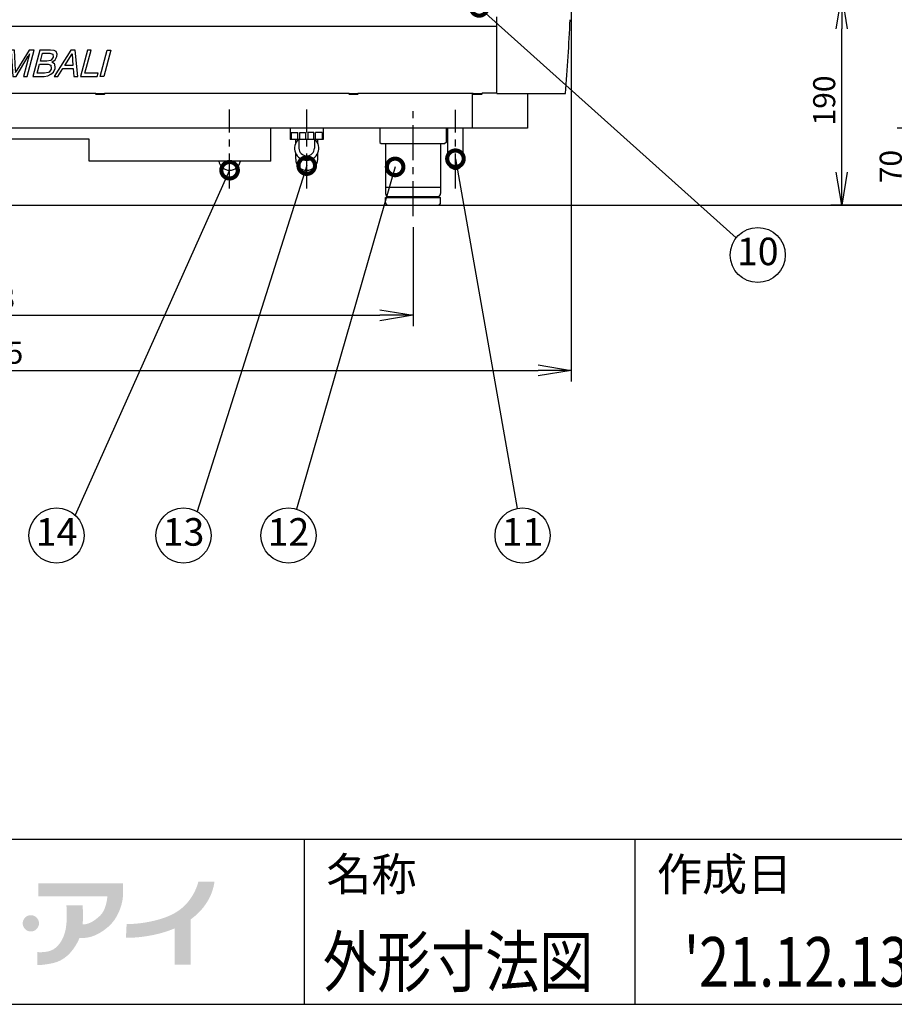
# Model space of a CAD drawing. Extents: x 230 to 4092, y 0 to 2754.
# Drawn here: x 1172 to 1966, y 0 to 894 of the extents above; entities that cross this region are included whole.
import ezdxf
from ezdxf.enums import TextEntityAlignment as Align

# ---------------------------------------------------------------- set-up
doc = ezdxf.new("R2010")
doc.units = 0
doc.header["$LTSCALE"] = 2
doc.header["$PDMODE"] = 3
doc.linetypes.add('CENTER', pattern=[50.8, 31.75, -6.35, 6.35, -6.35])
doc.layers.get('0').update_dxf_attribs({"linetype": 'CONTINUOUS'})
doc.layers.get('DEFPOINTS').update_dxf_attribs({"linetype": 'CONTINUOUS'})
for name, color, linetype in [('DANMEN', 7, 'CONTINUOUS'), ('SUNPOU', 7, 'CONTINUOUS'), ('WAKU', 7, 'CONTINUOUS')]:
    doc.layers.add(name, color=color, linetype=linetype)
doc.styles.get("Standard").update_dxf_attribs({"font": 'romans.shx', "bigfont": 'extfont.shx'})
doc.dimstyles.get("Standard").update_dxf_attribs({"dimscale": 10, "dimtxt": 2, "dimasz": 3, "dimexe": 1, "dimexo": 1, "dimgap": 0.6, "dimtad": 3, "dimdec": 0, "dimzin": 0, "dimdsep": 46, "dimtxsty": 'STANDARD', "dimblk1": 'OPEN', "dimblk2": 'OPEN', "dimsah": 1, "dimcen": 1.5, "dimadec": 0, "dimazin": 0, "dimtfac": 1, "dimtdec": 0, "dimtmove": 0, "dimatfit": 0, "dimldrblk": 'DOTSMALL', "dimfxl": 1, "dimtvp": 1, "dimtolj": 1, "dimtzin": 0, "dimarcsym": 0})

# ---------------------------------------------------------------- blocks, each defined once
blk = doc.blocks.new('_OPEN')
at = {"color": 0, "linetype": 'ByBlock'}
for p, q in [((-1, 0.167), (0, 0)), ((0, 0), (-1, -0.167)), ((0, 0), (-1, 0))]:
    blk.add_line(p, q, dxfattribs=at)
blk = doc.blocks.new('*D5')
at = {"layer": 'DEFPOINTS', "color": 0}
for p in [(617.19, 961.56), (1672.19, 945), (1672.19, 575.45)]:
    blk.add_point(p, dxfattribs=at)
at = {"layer": 'SUNPOU', "color": 0, "lineweight": -2}
for p, q in [((617.19, 951.56), (617.19, 565.45)), ((1672.19, 935), (1672.19, 565.45)), ((647.19, 575.45), (1642.19, 575.45))]:
    blk.add_line(p, q, dxfattribs=at)
at = {"layer": 'SUNPOU', "color": 0, "lineweight": -2, "xscale": 30, "yscale": 30, "zscale": 30, "rotation": 180}
blk.add_blockref('_OPEN', (617.19, 575.45), dxfattribs=at)
at = {"layer": 'SUNPOU', "color": 0, "lineweight": -2, "xscale": 30, "yscale": 30, "zscale": 30}
blk.add_blockref('_OPEN', (1672.19, 575.45), dxfattribs=at)
at = {"layer": 'SUNPOU', "color": 0, "insert": (1144.69, 591.45), "char_height": 20, "attachment_point": 5}
blk.add_mtext('\\A1;1055', dxfattribs=at)
blk = doc.blocks.new('_DotSmall')
at = {"color": 0, "linetype": 'ByBlock', "const_width": 0.5}
blk.add_lwpolyline([(-0.0625, 0, 1), (0.0625, 0, 1)], format="xyb", close=True, dxfattribs=at)
blk = doc.blocks.new('*D15')
at = {"layer": 'DEFPOINTS', "color": 0}
for p in [(760.69, 715.45), (1528.69, 715.45), (1528.69, 625.45)]:
    blk.add_point(p, dxfattribs=at)
at = {"layer": 'SUNPOU', "color": 0, "lineweight": -2}
for p, q in [((760.69, 705.45), (760.69, 615.45)), ((1528.69, 705.45), (1528.69, 615.45)), ((790.69, 625.45), (1498.69, 625.45))]:
    blk.add_line(p, q, dxfattribs=at)
at = {"layer": 'SUNPOU', "color": 0, "lineweight": -2, "xscale": 30, "yscale": 30, "zscale": 30, "rotation": 180}
blk.add_blockref('_OPEN', (760.69, 625.45), dxfattribs=at)
at = {"layer": 'SUNPOU', "color": 0, "lineweight": -2, "xscale": 30, "yscale": 30, "zscale": 30}
blk.add_blockref('_OPEN', (1528.69, 625.45), dxfattribs=at)
at = {"layer": 'SUNPOU', "color": 0, "insert": (1144.69, 641.45), "char_height": 20, "attachment_point": 5}
blk.add_mtext('\\A1;768', dxfattribs=at)
blk = doc.blocks.new('*D24')
at = {"layer": 'DEFPOINTS', "color": 0}
for p in [(1917.9, 915.45), (2095.25, 915.45), (2011.32, 725.45)]:
    blk.add_point(p, dxfattribs=at)
at = {"layer": 'SUNPOU', "color": 0, "lineweight": -2}
for p, q in [((2085.25, 915.45), (1907.9, 915.45)), ((1917.9, 755.45), (1917.9, 885.45)), ((2001.32, 725.45), (1907.9, 725.45))]:
    blk.add_line(p, q, dxfattribs=at)
at = {"layer": 'SUNPOU', "color": 0, "lineweight": -2, "xscale": 30, "yscale": 30, "zscale": 30}
for p, rotation in [((1917.9, 915.45), 90), ((1917.9, 725.45), 270)]:
    blk.add_blockref('_OPEN', p, dxfattribs=dict(at, rotation=rotation))
at = {"layer": 'SUNPOU', "color": 0, "insert": (1901.9, 820.45), "char_height": 20, "attachment_point": 5, "rotation": 90}
blk.add_mtext('\\A1;190', dxfattribs=at)
blk = doc.blocks.new('*D25')
at = {"layer": 'DEFPOINTS', "color": 0}
for p in [(1978.28, 795.45), (2118.75, 795.45), (2093, 725.45)]:
    blk.add_point(p, dxfattribs=at)
at = {"layer": 'SUNPOU', "color": 0, "lineweight": -2}
for p, q in [((1978.28, 825.45), (1978.28, 855.45)), ((2108.75, 795.45), (1968.28, 795.45)), ((1978.28, 725.45), (1978.28, 795.45)), ((2083, 725.45), (1968.28, 725.45)), ((1978.28, 695.45), (1978.28, 665.45))]:
    blk.add_line(p, q, dxfattribs=at)
at = {"layer": 'SUNPOU', "color": 0, "lineweight": -2, "xscale": 30, "yscale": 30, "zscale": 30}
for p, rotation in [((1978.28, 795.45), 270), ((1978.28, 725.45), 90)]:
    blk.add_blockref('_OPEN', p, dxfattribs=dict(at, rotation=rotation))
at = {"layer": 'SUNPOU', "color": 0, "insert": (1962.28, 760.45), "char_height": 20, "attachment_point": 5, "rotation": 90}
blk.add_mtext('\\A1;70', dxfattribs=at)

msp = doc.modelspace()

# ---------------------------------------------------------------- hatches: boundary and pattern name
at = {"layer": 'WAKU'}
h = msp.add_hatch(color=1, dxfattribs=at)
edge = h.paths.add_edge_path()
edge.add_spline(control_points=[(1265.51, 101.59), (1265.51, 101.59), (1265.51, 109.76), (1265.51, 109.76), (1265.51, 109.76), (1188.52, 109.76), (1188.52, 109.76), (1188.52, 109.76), (1188.52, 98.16), (1188.52, 98.16), (1188.52, 98.16), (1251.26, 98.16), (1251.26, 98.16), (1251.04, 95.05), (1249.93, 85.4), (1244.5, 80.33), (1237.97, 74.24), (1233.19, 72.5), (1228.84, 72.5), (1228.81, 72.5), (1228.79, 72.5), (1228.76, 72.5), (1229.68, 81.45), (1228.69, 89.9), (1228.69, 89.9), (1228.69, 89.9), (1213.9, 89.9), (1213.9, 89.9), (1213.9, 89.9), (1214.86, 87.41), (1214.19, 74.53), (1213.46, 60.6), (1207.37, 52.92), (1202.02, 49.73), (1196.65, 46.53), (1187.65, 47.4), (1187.65, 47.4), (1187.65, 47.4), (1187.65, 35.66), (1187.65, 35.66), (1187.65, 35.66), (1192.28, 35.25), (1202.45, 37.55), (1211.44, 39.58), (1219.21, 46.42), (1224.92, 57.7), (1225.06, 57.98), (1225.61, 59.75), (1225.75, 60.03), (1232.72, 60.12), (1240.69, 60.64), (1252.04, 70.33), (1260.88, 77.87), (1264.34, 89.68), (1265.24, 96.13), (1265.24, 96.13), (1265.51, 101.59), (1265.51, 101.59)], knot_values=[0, 0, 0, 0, 1, 1, 1, 2, 2, 2, 3, 3, 3, 4, 4, 4, 5, 5, 5, 6, 6, 6, 7, 7, 7, 8, 8, 8, 9, 9, 9, 10, 10, 10, 11, 11, 11, 12, 12, 12, 13, 13, 13, 14, 14, 14, 15, 15, 15, 16, 16, 16, 17, 17, 17, 18, 18, 18, 19, 19, 19, 19], degree=3, periodic=0)
h = msp.add_hatch(color=1, dxfattribs=at)
edge = h.paths.add_edge_path()
edge.add_spline(control_points=[(1348.45, 111.38), (1348.45, 111.38), (1333.83, 111.38), (1333.83, 111.38), (1333.77, 111.15), (1329.57, 90.97), (1309.8, 81.44), (1302.37, 77.85), (1295.78, 76.29), (1290.19, 75.11), (1277.9, 72.5), (1268.83, 72.91), (1268.74, 72.91), (1268.74, 72.91), (1268.1, 60.48), (1268.1, 60.48), (1268.53, 60.46), (1278.78, 59.96), (1292.77, 62.92), (1298.34, 64.1), (1304.77, 65.71), (1312.23, 68.89), (1312.23, 68.89), (1312.23, 36.09), (1312.23, 36.09), (1312.23, 36.09), (1326.72, 36.09), (1326.72, 36.09), (1326.72, 36.09), (1326.72, 76.96), (1326.72, 76.96), (1347.07, 91.59), (1348.24, 110.4), (1348.45, 111.38)], knot_values=[0, 0, 0, 0, 1, 1, 1, 2, 2, 2, 3, 3, 3, 4, 4, 4, 5, 5, 5, 6, 6, 6, 7, 7, 7, 8, 8, 8, 9, 9, 9, 10, 10, 10, 11, 11, 11, 11], degree=3, periodic=0)
h = msp.add_hatch(color=1, dxfattribs=at)
edge = h.paths.add_edge_path()
edge.add_spline(control_points=[(1189.18, 73.52), (1189.18, 69.45), (1185.86, 66.13), (1181.78, 66.13), (1177.7, 66.13), (1174.39, 69.45), (1174.39, 73.52), (1174.39, 77.6), (1177.7, 80.91), (1181.78, 80.91), (1185.86, 80.91), (1189.18, 77.6), (1189.18, 73.52)], knot_values=[0, 0, 0, 0, 1, 1, 1, 2, 2, 2, 3, 3, 3, 4, 4, 4, 4], degree=3, periodic=0)

# ---------------------------------------------------------------- linework, layer by layer
at = {"color": 2}
for p, q in [((1604.69, 826.86), (1604.69, 896.45)), ((1604.69, 887.56), (684.69, 887.56)), ((1048.89, 827), (1240.49, 827)), ((1240.69, 826.65), (1240.31, 826.65)), ((1240.69, 826.37), (1240.69, 826.8)), ((1240.69, 826.77), (1248.69, 826.77)), ((1241.69, 826.1), (1247.69, 826.1)), ((1248.69, 826.8), (1248.69, 826.37)), ((1249.07, 826.65), (1248.69, 826.65)), ((1248.89, 827), (1470.49, 827)), ((1470.69, 826.65), (1470.31, 826.65)), ((1470.69, 826.37), (1470.69, 826.8)), ((1470.69, 826.77), (1478.69, 826.77)), ((1471.69, 826.1), (1477.69, 826.1)), ((1478.69, 826.8), (1478.69, 826.37)), ((1479.07, 826.65), (1478.69, 826.65)), ((1478.89, 827), (1582.99, 827)), ((1582.69, 795.45), (1582.69, 826.86)), ((1583.19, 826.37), (1583.19, 826.8)), ((1583.19, 826.77), (1591.19, 826.77)), ((1584.19, 826.1), (1590.19, 826.1)), ((1591.19, 826.8), (1591.19, 826.37)), ((1604.69, 827), (1591.39, 827)), ((1604.69, 826.86), (1667.14, 826.86)), ((1632.69, 826.86), (1632.69, 795.45)), ((1632.69, 795.45), (656.69, 795.45)), ((1399.69, 765.45), (1399.69, 795.45)), ((1417.19, 795.45), (1417.19, 785.14)), ((1418.19, 791.46), (1424.11, 791.46)), ((1418.19, 791.46), (1418.19, 785.14)), ((1424.11, 785.14), (1424.11, 791.46)), ((1425.84, 791.46), (1431.19, 791.46)), ((1425.84, 785.14), (1425.84, 791.46)), ((1431.19, 791.46), (1431.19, 785.14)), ((1438.54, 791.46), (1433.19, 791.46)), ((1433.19, 791.46), (1433.19, 785.14)), ((1438.54, 785.14), (1438.54, 791.46)), ((1446.19, 791.46), (1440.27, 791.46)), ((1440.27, 785.14), (1440.27, 791.46)), ((1446.19, 791.46), (1446.19, 785.14)), ((1447.19, 795.45), (1447.19, 785.14)), ((1498.69, 795.45), (1498.69, 782.45)), ((1558.69, 795.45), (1558.69, 782.45)), ((1560.19, 765.1), (1560.19, 795.45)), ((1574.19, 765.1), (1574.19, 795.45)), ((1234.69, 785.45), (1159.69, 785.45)), ((1234.69, 765.45), (1234.69, 785.45)), ((1447.19, 785.14), (1417.19, 785.14)), ((1422.19, 781.73), (1422.19, 785.14)), ((1425.19, 785.14), (1425.19, 777.14)), ((1439.19, 785.14), (1439.19, 777.14)), ((1442.19, 781.73), (1442.19, 785.14)), ((1498.69, 782.45), (1499.69, 781.45)), ((1499.69, 781.45), (1557.69, 781.45)), ((1503.69, 781.45), (1503.69, 735.95)), ((1553.69, 781.45), (1553.69, 735.95)), ((1558.69, 782.45), (1557.69, 781.45)), ((1422.19, 767.14), (1422.19, 772.56)), ((1442.19, 767.14), (1442.19, 772.56)), ((1399.69, 765.45), (1234.69, 765.45)), ((1553.69, 741.45), (1503.69, 741.45)), ((1504.69, 732.45), (1505.69, 733.45)), ((1505.69, 733.45), (1551.69, 733.45)), ((1552.69, 732.45), (1551.69, 733.45)), ((584.3, 725.45), (2646.72, 725.45)), ((1503.69, 727.95), (1503.69, 732.45)), ((1503.69, 732.45), (1553.69, 732.45)), ((1553.69, 727.95), (1553.69, 732.45))]:
    msp.add_line(p, q, dxfattribs=at)
for points in [[(1162.28, 866.25), (1155.85, 842.3), (1158.74, 842.3), (1164.37, 862.71), (1164.21, 861.59), (1164.21, 860.62), (1165.33, 842.3), (1168.39, 842.3), (1179.48, 860.62), (1180.12, 861.59), (1180.6, 862.71), (1175.14, 842.3), (1178.35, 842.3), (1184.78, 866.25), (1180.12, 866.25), (1169.03, 847.92), (1168.55, 846.96), (1167.9, 845.83), (1168.07, 846.64), (1167.9, 847.92), (1166.94, 866.25)], [(1199.57, 866.25), (1189.93, 866.25), (1183.5, 842.3), (1193.95, 842.3), (1197.32, 842.78), (1200.06, 844.22), (1202.31, 846.31), (1203.75, 849.37), (1203.91, 850.49), (1203.59, 853.23), (1203.11, 853.87), (1200.7, 855.16), (1200.86, 855.32), (1203.75, 857.25), (1203.91, 857.41), (1205.52, 860.46), (1205.68, 862.39), (1204.88, 864.8), (1202.95, 865.77)], [(1199.09, 863.52), (1201.66, 862.55), (1202.15, 859.98), (1201.98, 859.66), (1200.22, 857.09), (1199.57, 856.76), (1196.2, 856.12), (1190.41, 856.12), (1192.5, 863.52)], [(1218.22, 866.25), (1202.95, 842.3), (1206.33, 842.3), (1210.83, 849.37), (1220.15, 849.37), (1220.79, 842.3), (1224.33, 842.3), (1221.92, 866.25)], [(1212.59, 852.26), (1219.19, 862.87), (1219.99, 852.26)], [(1233.33, 866.25), (1226.9, 842.3), (1242.01, 842.3), (1242.82, 845.19), (1230.92, 845.19), (1236.55, 866.25)], [(1254.39, 866.25), (1247.96, 842.3), (1244.75, 842.3), (1251.18, 866.25)], [(1187.52, 845.19), (1189.77, 853.55), (1196.04, 853.55), (1197.48, 853.39), (1199.89, 852.42), (1200.06, 852.26), (1200.38, 849.37), (1200.22, 848.89), (1198.29, 846.31), (1197.48, 845.83), (1194.11, 845.19)]]:
    msp.add_lwpolyline(points, close=True, dxfattribs=at)
for centre, radius, start, end in [((-497.21, 996.69), 2171.01, 355.51349, 357.28366), ((1241.69, 828.1), 2, 213.44586, 270), ((1240.49, 826.8), 0.2, 0, 90), ((1247.69, 828.1), 2, 270, 326.55414), ((1248.89, 826.8), 0.2, 90, 180), ((1471.69, 828.1), 2, 213.44586, 270), ((1470.49, 826.8), 0.2, 0, 90), ((1477.69, 828.1), 2, 270, 326.55414), ((1478.89, 826.8), 0.2, 90, 180), ((1584.19, 828.1), 2, 213.44586, 270), ((1582.99, 826.8), 0.2, 0, 90), ((1590.19, 828.1), 2, 270, 326.55414), ((1591.39, 826.8), 0.2, 90, 180), ((1432.19, 777.14), 11, 133.34176, 46.65824), ((1432.19, 777.14), 7, 180, 0), ((1362.19, 767.14), 10, 189.7628, 350.2372), ((1432.19, 767.14), 10, 180, 0), ((1567.19, 765.1), 7, 180, 0), ((1506.19, 735.95), 2.5, 180, 270), ((1551.19, 735.95), 2.5, 270, 0), ((1506.19, 727.95), 2.5, 180, 270), ((1551.19, 727.95), 2.5, 270, 0)]:
    msp.add_arc(centre, radius, start, end, dxfattribs=at)
at = {"layer": 'DANMEN', "color": 1, "linetype": 'CENTER', "ltscale": 0.5}
for p, q in [((1362.19, 740.45), (1362.19, 812.16)), ((1432.19, 740.45), (1432.19, 812.16)), ((1528.69, 715.45), (1528.69, 812.16)), ((1567.19, 740.45), (1567.19, 811.94))]:
    msp.add_line(p, q, dxfattribs=at)
at = {"layer": 'DANMEN', "color": 2}
msp.add_line((639.55, 725.45), (2668.94, 725.45), dxfattribs=at)
at = {"layer": 'SUNPOU'}
for centre in [(1841.6, 680.19), (1205.1, 425.57), (1320.37, 425.57), (1415.63, 425.57), (1628.12, 425.57)]:
    msp.add_circle(centre, 25, dxfattribs=at)
at = {"layer": 'WAKU', "color": 6}
for p, q in [((230, 150), (4050, 150)), ((230, 0), (4050, 0))]:
    msp.add_line(p, q, dxfattribs=at)
at = {"layer": 'WAKU', "color": 7}
for p, q in [((1430, 150), (1430, 0)), ((1730, 150), (1730, 0))]:
    msp.add_line(p, q, dxfattribs=at)

# ---------------------------------------------------------------- texts
at = {"layer": 'SUNPOU'}
for s, p in [('10', (1841.6, 680.19)), ('14', (1205.1, 425.57)), ('13', (1320.37, 425.57)), ('12', (1415.63, 425.57)), ('11', (1628.12, 425.57))]:
    msp.add_text(s, height=25, dxfattribs=at).set_placement(p, align=Align.MIDDLE)
at = {"layer": 'WAKU'}
for s, p in [('名称', (1450.04, 103.1)), ('作成日', (1750.04, 103.1))]:
    msp.add_text(s, height=30, dxfattribs=at).set_placement(p)
at = {"layer": 'WAKU', "color": 1, "width": 0.8}
for s, p in [('外形寸法図', (1569.65, 16.04)), ("'21.12.13", (1876.94, 16.04))]:
    msp.add_text(s, height=45, dxfattribs=at).set_placement(p, align=Align.CENTER)

# ---------------------------------------------------------------- dimensions: what is measured, and where the dimension line sits
at = {"layer": 'SUNPOU'}
for base, p1, p2, picture, middle in [((1672.19, 575.45), (617.19, 961.56), (1672.19, 945), '*D5', (1144.69, 591.45)), ((1528.69, 625.45), (760.69, 715.45), (1528.69, 715.45), '*D15', (1144.69, 641.45))]:
    dim = msp.add_linear_dim(base=base, p1=p1, p2=p2, dimstyle='STANDARD', override={"dimtxsty": 'STANDARD'}, dxfattribs=at)
    dim.commit()
    dim.dimension.update_dxf_attribs({"geometry": picture, "text_midpoint": middle})
dim = msp.add_linear_dim(base=(1917.9, 915.45), p1=(2011.32, 725.45), p2=(2095.25, 915.45), angle=90, dimstyle='STANDARD', dxfattribs=at)
dim.commit()
dim.dimension.update_dxf_attribs({"geometry": '*D24', "text_midpoint": (1901.9, 820.45)})
dim = msp.add_linear_dim(base=(1978.28, 795.45), p1=(2093, 725.45), p2=(2118.75, 795.45), angle=90, dimstyle='STANDARD', dxfattribs=at)
dim.commit()
dim.dimension.update_dxf_attribs({"geometry": '*D25', "text_midpoint": (1978.28, 760.45), "dimtype": 160})

# ---------------------------------------------------------------- leaders
for points in [[(1588.77, 904.96), (1821.99, 695.69)], [(1432.19, 761.29), (1332.87, 447.22)], [(1512.44, 760.16), (1423.04, 449.45)], [(1567.19, 767.58), (1623.33, 450.11)], [(1362.19, 757.14), (1222.01, 443.98)]]:
    msp.add_leader(points, dimstyle='STANDARD', override={"dimtxsty": 'STANDARD'}, dxfattribs=at)

doc.saveas('drawing.dxf')
